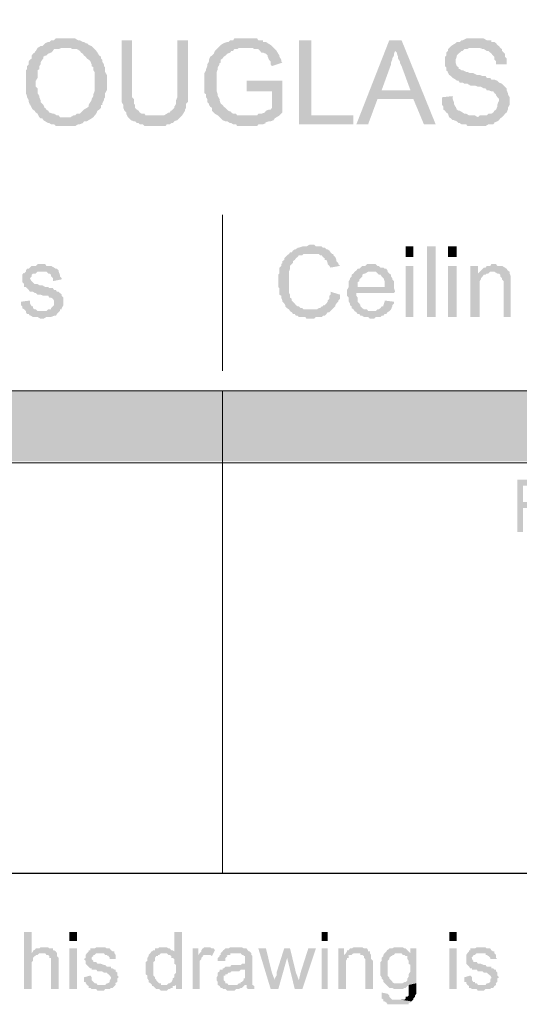
# Model space of a CAD drawing. Units: millimetres. Extents: x 8 to 413, y 3 to 290.
# Drawn here: x 31 to 45, y 3 to 31 of the extents above; entities that cross this region are included whole.
import ezdxf

# ---------------------------------------------------------------- set-up
doc = ezdxf.new("R2010")
doc.units = ezdxf.units.MM
doc.header["$MEASUREMENT"] = 0
doc.layers.get('0').update_dxf_attribs({"linetype": 'CONTINUOUS'})

msp = doc.modelspace()

# ---------------------------------------------------------------- hatches: boundary and pattern name
at = {"true_color": 0x000007}
for points in [[(32.116, 30.313), (31.819, 30.313), (31.769, 30.263), (31.686, 30.263), (31.637, 30.214), (31.604, 30.214), (31.521, 30.181), (31.471, 30.131), (31.438, 30.098), (31.388, 30.098), (32.116, 30.048), (32.232, 30.048), (32.282, 30.015), (32.414, 30.015), (32.497, 29.965), (32.53, 29.916), (32.58, 29.883), (32.613, 29.833), (32.662, 29.8), (32.696, 29.75), (32.745, 29.717), (32.795, 29.668), (32.828, 29.585), (32.828, 29.535), (32.878, 29.502), (32.878, 29.419), (32.911, 29.37), (32.911, 28.824), (32.878, 28.741), (32.878, 28.691), (32.828, 28.609), (32.828, 28.576), (32.795, 28.526), (32.745, 28.443), (32.745, 28.394), (32.696, 28.36), (32.613, 28.311), (32.58, 28.278), (32.53, 28.228), (32.497, 28.195), (32.414, 28.195), (32.365, 28.145), (32.315, 28.145), (32.232, 28.096), (32.116, 28.096), (32.878, 28.096), (32.911, 28.145), (32.96, 28.195), (32.993, 28.278), (33.043, 28.311), (33.093, 28.36), (33.093, 28.443), (33.126, 28.443), (33.126, 28.476), (33.175, 28.576), (33.175, 28.609), (33.209, 28.658), (33.209, 28.774), (33.258, 28.857), (33.258, 29.072), (33.258, 29.287), (33.209, 29.37), (33.209, 29.502), (33.175, 29.535), (33.175, 29.585), (33.126, 29.668), (33.126, 29.717), (33.093, 29.75), (33.093, 29.8), (33.043, 29.833), (32.993, 29.916), (32.96, 29.965), (32.911, 30.015), (32.878, 30.048), (32.828, 30.098), (32.745, 30.131), (32.696, 30.181), (32.662, 30.181), (32.613, 30.214), (32.58, 30.214), (32.497, 30.263), (32.447, 30.263), (32.365, 30.313), (32.15, 30.313)], [(33.97, 30.263), (33.672, 30.263), (33.672, 28.526), (33.721, 28.443), (33.721, 28.36), (33.755, 28.278), (33.804, 28.228), (33.804, 28.195), (33.854, 28.096), (34.565, 28.145), (34.35, 28.145), (34.317, 28.195), (34.234, 28.195), (34.185, 28.228), (34.152, 28.278), (34.102, 28.311), (34.052, 28.36), (34.052, 28.443), (34.019, 28.476), (34.019, 28.609), (33.97, 28.658), (33.97, 28.906)], [(35.542, 30.263), (35.244, 30.263), (35.244, 28.658), (35.211, 28.576), (35.211, 28.476), (35.161, 28.394), (35.161, 28.36), (35.111, 28.311), (35.078, 28.278), (35.062, 28.278), (35.029, 28.228), (34.996, 28.228), (34.946, 28.195), (34.863, 28.145), (34.565, 28.145), (33.854, 28.096), (33.887, 28.063), (33.937, 28.013), (34.019, 27.98), (34.052, 27.98), (34.102, 27.93), (34.152, 27.93), (34.185, 27.897), (34.267, 27.897), (34.317, 27.847), (34.913, 27.847), (34.946, 27.897), (35.029, 27.897), (35.078, 27.93), (35.111, 27.93), (35.161, 27.98), (35.144, 27.98), (35.244, 28.013), (35.293, 28.063), (35.326, 28.096), (35.376, 28.145), (35.409, 28.195), (35.459, 28.278), (35.459, 28.311), (35.492, 28.36), (35.492, 28.476), (35.542, 28.526), (35.542, 28.906)], [(37.196, 30.313), (36.849, 30.313), (36.816, 30.263), (36.733, 30.263), (36.683, 30.214), (36.65, 30.214), (36.551, 30.181), (36.468, 30.131), (36.435, 30.098), (36.385, 30.048), (36.352, 30.015), (36.303, 29.965), (36.27, 29.883), (36.22, 29.833), (36.17, 29.8), (36.137, 29.717), (36.137, 29.668), (36.088, 29.585), (36.088, 29.535), (36.054, 29.452), (36.054, 29.419), (36.005, 29.337), (36.005, 28.774), (36.054, 28.741), (36.054, 28.658), (36.088, 28.609), (36.088, 28.526), (36.137, 28.476), (36.137, 28.443), (36.17, 28.394), (36.22, 28.36), (36.22, 28.278), (36.27, 28.228), (36.303, 28.195), (36.385, 28.145), (36.435, 28.096), (37.196, 28.145), (36.931, 28.145), (36.898, 28.195), (36.816, 28.195), (36.766, 28.228), (36.766, 28.245), (36.683, 28.278), (36.65, 28.311), (36.601, 28.36), (36.551, 28.394), (36.518, 28.443), (36.468, 28.476), (36.435, 28.576), (36.435, 28.609), (36.385, 28.691), (36.385, 28.741), (36.352, 28.824), (36.352, 29.37), (36.385, 29.452), (36.385, 29.502), (36.435, 29.585), (36.419, 29.601), (36.468, 29.635), (36.468, 29.717), (36.518, 29.75), (36.551, 29.8), (36.601, 29.833), (36.65, 29.883), (36.733, 29.916), (36.766, 29.965), (36.816, 29.965), (36.849, 30.015), (36.931, 30.015), (36.981, 30.048), (37.957, 30.048), (37.908, 30.098), (37.875, 30.131), (37.792, 30.181), (37.742, 30.214), (37.659, 30.214), (37.659, 30.263), (37.527, 30.263), (37.494, 30.313), (37.279, 30.313)], [(39.016, 30.263), (38.669, 30.263), (38.669, 27.897), (40.208, 27.897), (40.208, 28.145), (39.016, 28.145)], [(41.564, 30.263), (41.217, 30.263), (40.29, 27.897), (40.621, 27.897), (40.886, 28.609), (41.895, 28.609), (41.002, 28.857), (41.267, 29.585), (41.267, 29.635), (41.3, 29.717), (41.3, 29.75), (41.349, 29.833), (41.349, 29.883), (41.382, 29.965), (41.382, 30.015)], [(41.564, 30.263), (41.382, 30.015), (41.382, 29.965), (41.432, 29.916), (41.432, 29.883), (41.465, 29.8), (41.465, 29.75), (41.515, 29.668), (41.515, 29.635), (41.564, 29.535), (41.813, 28.857), (41.002, 28.857), (41.895, 28.609), (42.193, 27.897), (42.524, 27.897)], [(43.633, 30.313), (43.385, 30.313), (43.285, 30.263), (43.252, 30.263), (43.203, 30.214), (43.12, 30.214), (43.087, 30.181), (43.004, 30.131), (42.954, 30.098), (42.905, 30.048), (42.872, 30.015), (42.872, 29.965), (42.822, 29.916), (42.822, 29.833), (42.789, 29.8), (42.789, 29.535), (42.822, 29.502), (42.822, 29.419), (42.872, 29.37), (42.855, 29.386), (42.905, 29.287), (42.954, 29.254), (43.004, 29.204), (43.087, 29.155), (43.12, 29.122), (43.169, 29.122), (43.203, 29.072), (43.285, 29.072), (43.335, 29.039), (43.418, 29.039), (43.5, 28.989), (43.633, 28.989), (43.715, 28.956), (43.798, 28.956), (43.881, 28.906), (43.931, 28.906), (43.964, 28.857), (44.013, 28.857), (44.096, 28.824), (44.146, 28.824), (44.179, 28.774), (44.228, 28.741), (44.212, 28.741), (44.261, 28.658), (44.311, 28.609), (44.311, 28.526), (44.295, 28.542), (44.261, 28.443), (44.261, 28.394), (44.228, 28.311), (44.179, 28.278), (44.146, 28.228), (44.096, 28.195), (44.013, 28.195), (43.964, 28.145), (43.765, 28.145), (43.715, 28.096), (42.905, 28.096), (42.954, 28.063), (43.004, 28.013), (43.037, 28.013), (43.12, 27.98), (43.169, 27.93), (43.203, 27.93), (43.252, 27.897), (43.385, 27.897), (43.418, 27.847), (43.931, 27.847), (44.013, 27.897), (44.146, 27.897), (44.179, 27.93), (44.179, 27.947), (44.261, 27.98), (44.311, 28.013), (44.344, 28.063), (44.394, 28.096), (44.443, 28.145), (44.477, 28.195), (44.526, 28.228), (44.559, 28.311), (44.559, 28.36), (44.609, 28.443), (44.609, 28.658), (44.559, 28.741), (44.559, 28.774), (44.526, 28.857), (44.526, 28.906), (44.51, 28.923), (44.477, 28.956), (44.443, 28.989), (44.394, 29.039), (44.311, 29.072), (44.261, 29.122), (44.179, 29.155), (44.096, 29.155), (44.063, 29.204), (43.964, 29.204), (43.931, 29.254), (43.848, 29.254), (43.765, 29.287), (43.682, 29.287), (43.583, 29.337), (43.5, 29.337), (43.418, 29.37), (43.385, 29.37), (43.285, 29.419), (43.252, 29.419), (43.203, 29.452), (43.169, 29.452), (43.169, 29.502), (43.12, 29.535), (43.087, 29.635), (43.087, 29.717), (43.12, 29.8), (43.12, 29.833), (43.169, 29.883), (43.203, 29.916), (43.252, 29.965), (43.285, 29.965), (43.335, 30.015), (43.418, 30.015), (43.467, 30.048), (44.344, 30.048), (44.311, 30.098), (44.261, 30.131), (44.228, 30.181), (44.179, 30.214), (44.096, 30.214), (44.096, 30.263), (43.964, 30.263), (43.881, 30.313), (43.715, 30.313)], [(31.388, 30.098), (31.306, 30.048), (31.256, 29.965), (31.256, 29.982), (31.223, 29.916), (31.173, 29.883), (31.14, 29.833), (31.14, 29.75), (31.091, 29.717), (31.057, 29.668), (31.057, 29.585), (31.008, 29.535), (31.008, 29.452), (30.975, 29.419), (30.975, 29.039), (30.975, 28.774), (31.008, 28.691), (31.008, 28.658), (31.057, 28.576), (31.057, 28.526), (31.091, 28.443), (31.091, 28.46), (31.14, 28.36), (31.173, 28.311), (31.223, 28.278), (31.256, 28.228), (31.306, 28.195), (31.355, 28.096), (31.388, 28.063), (31.438, 28.063), (31.471, 28.013), (31.521, 27.98), (31.604, 27.93), (31.637, 27.93), (31.686, 27.897), (31.769, 27.897), (31.819, 27.847), (32.365, 27.847), (32.447, 27.897), (32.497, 27.897), (32.58, 27.93), (32.613, 27.98), (32.696, 27.98), (32.745, 28.013), (32.828, 28.063), (32.878, 28.096), (31.934, 28.096), (31.901, 28.145), (31.852, 28.145), (31.769, 28.195), (31.736, 28.195), (31.637, 28.228), (31.604, 28.278), (31.554, 28.311), (31.521, 28.36), (31.504, 28.36), (31.471, 28.443), (31.438, 28.476), (31.388, 28.526), (31.388, 28.576), (31.355, 28.658), (31.355, 28.691), (31.306, 28.774), (31.306, 28.906), (31.256, 28.956), (31.256, 29.122), (31.306, 29.204), (31.306, 29.419), (31.355, 29.452), (31.355, 29.535), (31.388, 29.585), (31.388, 29.635), (31.438, 29.717), (31.471, 29.75), (31.471, 29.8), (31.521, 29.833), (31.554, 29.833), (31.604, 29.883), (31.686, 29.916), (31.736, 29.965), (31.769, 30.015), (31.901, 30.015), (31.984, 30.048), (32.116, 30.048)], [(37.957, 30.048), (37.196, 30.048), (37.362, 30.048), (37.411, 30.015), (37.527, 30.015), (37.577, 29.965), (37.61, 29.916), (37.659, 29.916), (37.742, 29.883), (37.792, 29.833), (37.792, 29.8), (37.825, 29.717), (37.875, 29.668), (37.875, 29.585), (37.908, 29.535), (38.206, 29.635), (38.172, 29.668), (38.172, 29.717), (38.123, 29.8), (38.123, 29.833), (38.09, 29.883), (38.04, 29.965), (37.99, 30.015)], [(44.344, 30.048), (43.633, 30.048), (43.765, 30.048), (43.848, 30.015), (43.881, 30.015), (43.964, 29.965), (44.013, 29.965), (44.063, 29.916), (44.096, 29.883), (44.146, 29.833), (44.179, 29.8), (44.179, 29.717), (44.228, 29.668), (44.228, 29.585), (44.526, 29.585), (44.526, 29.75), (44.477, 29.8), (44.477, 29.883), (44.443, 29.916), (44.394, 29.965), (44.394, 30.015)], [(38.206, 29.122), (37.196, 29.122), (37.196, 28.824), (37.908, 28.824), (37.908, 28.36), (37.875, 28.311), (37.825, 28.311), (37.742, 28.278), (37.709, 28.228), (37.61, 28.195), (37.527, 28.195), (37.494, 28.145), (37.196, 28.145), (36.435, 28.096), (36.468, 28.063), (36.518, 28.013), (36.601, 27.98), (36.65, 27.98), (36.733, 27.93), (36.766, 27.93), (36.816, 27.897), (36.898, 27.897), (36.931, 27.847), (37.494, 27.847), (37.527, 27.897), (37.659, 27.897), (37.742, 27.93), (37.726, 27.947), (37.825, 27.98), (37.875, 27.98), (37.957, 28.013), (37.99, 28.063), (38.04, 28.096), (38.123, 28.145), (38.172, 28.195), (38.206, 28.228)], [(43.004, 28.691), (42.706, 28.658), (42.706, 28.443), (42.739, 28.394), (42.739, 28.311), (42.789, 28.278), (42.822, 28.228), (42.872, 28.195), (42.905, 28.096), (43.715, 28.096), (43.633, 28.145), (43.467, 28.145), (43.385, 28.195), (43.335, 28.195), (43.285, 28.228), (43.203, 28.278), (43.169, 28.278), (43.12, 28.311), (43.087, 28.394), (43.07, 28.41), (43.037, 28.476), (43.037, 28.526), (43.004, 28.609)], [(39.016, 24.505), (38.967, 24.505), (38.884, 24.455), (38.768, 24.455), (38.669, 24.422), (38.636, 24.422), (38.586, 24.373), (38.553, 24.373), (38.503, 24.34), (38.47, 24.29), (38.421, 24.29), (38.388, 24.24), (38.338, 24.207), (38.288, 24.158), (38.255, 24.125), (38.255, 24.075), (38.206, 24.042), (38.206, 23.992), (38.172, 23.959), (38.172, 23.909), (38.123, 23.86), (38.123, 23.694), (38.09, 23.661), (38.09, 23.314), (38.123, 23.281), (38.123, 23.099), (38.172, 23.066), (38.172, 23.016), (38.206, 22.933), (38.206, 22.9), (38.255, 22.851), (38.288, 22.801), (38.288, 22.768), (38.338, 22.718), (38.388, 22.685), (38.421, 22.635), (39.016, 22.685), (38.801, 22.685), (38.768, 22.718), (38.718, 22.718), (38.669, 22.768), (38.636, 22.768), (38.586, 22.801), (38.553, 22.851), (38.503, 22.9), (38.47, 22.933), (38.47, 22.983), (38.421, 23.016), (38.421, 23.099), (38.388, 23.148), (38.388, 23.479), (38.388, 23.744), (38.421, 23.827), (38.421, 23.909), (38.47, 23.959), (38.503, 23.992), (38.503, 24.042), (38.553, 24.075), (38.586, 24.125), (38.636, 24.158), (38.669, 24.207), (38.768, 24.207), (38.801, 24.24), (39.612, 24.24), (39.562, 24.29), (39.529, 24.34), (39.48, 24.373), (39.446, 24.373), (39.397, 24.422), (39.347, 24.422), (39.314, 24.455), (39.149, 24.455), (39.099, 24.505)], [(41.68, 24.455), (41.68, 24.158), (41.895, 24.158), (41.895, 24.455)], [(42.276, 24.455), (42.276, 22.47), (42.524, 22.47), (42.524, 24.455)], [(42.872, 24.455), (42.872, 24.158), (43.12, 24.158), (43.12, 24.455)], [(39.612, 24.24), (39.016, 24.24), (39.231, 24.24), (39.264, 24.207), (39.314, 24.207), (39.347, 24.158), (39.397, 24.125), (39.397, 24.075), (39.446, 24.075), (39.48, 23.992), (39.48, 23.959), (39.529, 23.909), (39.562, 23.86), (39.827, 23.909), (39.777, 23.959), (39.777, 23.992), (39.728, 24.042), (39.728, 24.075), (39.695, 24.158), (39.645, 24.207), (39.645, 24.24)], [(31.388, 23.959), (31.306, 23.959), (31.256, 23.909), (31.14, 23.909), (31.091, 23.86), (31.057, 23.827), (31.008, 23.827), (30.975, 23.777), (30.975, 23.744), (31.554, 23.744), (31.604, 23.694), (31.637, 23.694), (31.686, 23.661), (31.686, 23.612), (31.736, 23.562), (31.736, 23.479), (31.984, 23.529), (31.984, 23.562), (31.934, 23.612), (31.934, 23.661), (31.901, 23.744), (31.901, 23.777), (31.852, 23.827), (31.819, 23.827), (31.769, 23.86), (31.686, 23.909), (31.554, 23.909), (31.521, 23.959), (31.471, 23.959)], [(40.704, 23.959), (40.588, 23.959), (40.539, 23.909), (40.456, 23.909), (40.406, 23.86), (40.373, 23.827), (40.323, 23.827), (40.29, 23.777), (40.241, 23.744), (40.836, 23.744), (40.886, 23.694), (40.919, 23.661), (40.969, 23.661), (41.002, 23.612), (41.051, 23.562), (41.051, 23.579), (41.085, 23.479), (41.085, 23.314), (40.323, 23.314), (41.349, 23.314), (41.349, 23.479), (41.3, 23.529), (41.3, 23.562), (41.267, 23.612), (41.267, 23.661), (41.217, 23.694), (41.167, 23.744), (41.167, 23.777), (41.134, 23.827), (41.085, 23.827), (41.051, 23.86), (40.969, 23.86), (40.919, 23.909), (40.886, 23.909), (40.836, 23.959), (40.787, 23.959)], [(41.68, 23.909), (41.68, 22.47), (41.895, 22.47), (41.895, 23.909)], [(42.872, 23.909), (42.872, 22.47), (43.12, 22.47), (43.12, 23.909)], [(43.715, 23.909), (43.5, 23.909), (43.5, 22.47), (43.765, 22.47), (43.765, 23.281), (43.765, 23.479), (43.798, 23.529), (43.798, 23.562), (43.848, 23.612), (43.881, 23.661), (43.931, 23.661), (43.964, 23.694), (43.715, 23.694)], [(44.179, 23.959), (44.096, 23.959), (44.063, 23.909), (43.964, 23.909), (43.931, 23.86), (43.881, 23.86), (43.848, 23.827), (43.798, 23.777), (43.765, 23.744), (44.179, 23.744), (44.261, 23.694), (44.311, 23.694), (44.344, 23.661), (44.344, 23.612), (44.394, 23.562), (44.394, 23.529), (44.443, 23.479), (44.443, 22.47), (44.642, 22.47), (44.642, 23.363), (44.642, 23.612), (44.609, 23.694), (44.609, 23.744), (44.559, 23.777), (44.526, 23.827), (44.477, 23.86), (44.394, 23.909), (44.261, 23.909), (44.228, 23.959)], [(30.975, 23.744), (30.925, 23.694), (30.909, 23.711), (30.875, 23.661), (30.875, 23.446), (30.925, 23.397), (30.925, 23.314), (30.975, 23.314), (31.008, 23.281), (31.057, 23.231), (31.091, 23.181), (31.173, 23.181), (31.223, 23.148), (31.256, 23.148), (31.306, 23.099), (31.388, 23.099), (31.471, 23.066), (31.604, 23.066), (31.637, 23.016), (31.686, 23.016), (31.736, 22.983), (31.769, 22.933), (31.769, 22.851), (31.769, 22.801), (31.736, 22.768), (31.686, 22.718), (31.686, 22.685), (31.604, 22.685), (31.554, 22.635), (30.975, 22.635), (30.975, 22.602), (31.008, 22.553), (31.057, 22.553), (31.091, 22.503), (31.091, 22.52), (31.173, 22.47), (31.306, 22.47), (31.388, 22.42), (31.471, 22.42), (31.554, 22.47), (31.686, 22.47), (31.769, 22.503), (31.819, 22.503), (31.852, 22.553), (31.901, 22.602), (31.934, 22.635), (31.934, 22.685), (31.984, 22.685), (31.984, 22.718), (32.034, 22.801), (32.034, 22.9), (32.034, 23.016), (31.984, 23.066), (31.984, 23.099), (31.934, 23.148), (31.901, 23.181), (31.852, 23.181), (31.819, 23.231), (31.769, 23.231), (31.736, 23.281), (31.637, 23.281), (31.604, 23.314), (31.521, 23.314), (31.438, 23.363), (31.355, 23.363), (31.306, 23.397), (31.223, 23.397), (31.173, 23.446), (31.14, 23.479), (31.124, 23.496), (31.091, 23.562), (31.14, 23.612), (31.14, 23.661), (31.173, 23.694), (31.256, 23.694), (31.306, 23.744), (31.438, 23.744)], [(40.241, 23.744), (40.208, 23.694), (40.158, 23.661), (40.158, 23.612), (40.108, 23.562), (40.108, 23.529), (40.075, 23.479), (40.075, 23.314), (40.026, 23.231), (40.026, 23.066), (40.075, 23.016), (40.075, 22.9), (40.108, 22.851), (40.108, 22.801), (40.158, 22.768), (40.158, 22.718), (40.208, 22.685), (40.241, 22.635), (40.704, 22.635), (40.621, 22.635), (40.588, 22.685), (40.505, 22.685), (40.456, 22.718), (40.406, 22.768), (40.406, 22.801), (40.373, 22.851), (40.323, 22.9), (40.323, 23.016), (40.29, 23.066), (40.29, 23.148), (41.349, 23.148), (41.382, 23.181), (41.349, 23.281), (41.349, 23.314), (40.323, 23.314), (40.323, 23.446), (40.373, 23.479), (40.373, 23.529), (40.406, 23.562), (40.456, 23.612), (40.456, 23.661), (40.505, 23.694), (40.539, 23.694), (40.621, 23.744), (40.704, 23.744)], [(43.765, 23.744), (43.715, 23.694), (44.013, 23.694), (44.063, 23.744), (44.146, 23.744)], [(39.562, 23.181), (39.562, 23.099), (39.529, 23.066), (39.529, 22.983), (39.48, 22.933), (39.48, 22.9), (39.446, 22.851), (39.397, 22.801), (39.347, 22.801), (39.347, 22.768), (39.314, 22.768), (39.264, 22.718), (39.231, 22.718), (39.182, 22.685), (39.016, 22.685), (38.421, 22.635), (38.47, 22.602), (38.503, 22.553), (38.553, 22.553), (38.586, 22.503), (38.636, 22.503), (38.669, 22.47), (38.851, 22.47), (38.884, 22.42), (39.099, 22.42), (39.149, 22.47), (39.314, 22.47), (39.347, 22.503), (39.397, 22.503), (39.446, 22.553), (39.48, 22.602), (39.529, 22.602), (39.562, 22.635), (39.612, 22.685), (39.645, 22.718), (39.695, 22.768), (39.695, 22.801), (39.728, 22.851), (39.777, 22.9), (39.777, 22.933), (39.827, 22.983), (39.827, 23.099)], [(31.091, 22.933), (30.842, 22.9), (30.842, 22.801), (30.875, 22.768), (30.875, 22.718), (30.925, 22.685), (30.975, 22.635), (31.438, 22.635), (31.306, 22.635), (31.256, 22.685), (31.223, 22.685), (31.173, 22.718), (31.173, 22.768), (31.14, 22.768), (31.091, 22.851), (31.091, 22.9)], [(41.085, 22.933), (41.085, 22.9), (41.051, 22.801), (41.051, 22.768), (41.002, 22.768), (40.969, 22.718), (40.919, 22.685), (40.886, 22.685), (40.836, 22.635), (40.241, 22.635), (40.29, 22.602), (40.323, 22.553), (40.373, 22.553), (40.406, 22.503), (40.456, 22.503), (40.505, 22.47), (40.621, 22.47), (40.671, 22.42), (40.787, 22.42), (40.836, 22.47), (40.969, 22.47), (41.002, 22.503), (41.051, 22.503), (41.085, 22.553), (41.134, 22.553), (41.167, 22.602), (41.217, 22.635), (41.267, 22.685), (41.3, 22.768), (41.3, 22.801), (41.349, 22.851), (41.349, 22.9)], [(45.8, 17.887), (44.824, 17.887), (44.824, 16.414), (44.99, 16.414), (44.99, 17.092), (45.701, 17.092), (45.701, 17.258), (44.99, 17.258), (44.99, 17.721), (45.8, 17.721)], [(31.14, 5.146), (30.925, 5.146), (30.925, 3.541), (31.14, 3.541), (31.14, 4.302), (31.173, 4.335), (31.173, 4.418), (31.223, 4.468), (31.256, 4.468), (31.256, 4.501), (31.306, 4.501), (31.355, 4.55), (31.438, 4.55), (31.14, 4.55)], [(32.199, 5.146), (32.199, 4.898), (32.414, 4.898), (32.414, 5.146)], [(35.376, 5.146), (35.161, 5.146), (35.161, 4.55), (34.863, 4.55), (34.946, 4.55), (34.996, 4.501), (35.029, 4.501), (35.078, 4.468), (35.078, 4.418), (35.111, 4.418), (35.161, 4.385), (35.161, 4.252), (35.211, 4.219), (35.211, 4.004), (35.161, 3.955), (35.161, 3.872), (35.111, 3.839), (35.111, 3.789), (35.111, 3.806), (35.078, 3.739), (35.029, 3.706), (34.996, 3.706), (34.946, 3.657), (35.211, 3.657), (35.211, 3.541), (35.376, 3.541)], [(39.314, 5.146), (39.314, 4.898), (39.48, 4.898), (39.48, 5.146)], [(42.905, 5.146), (42.905, 4.898), (43.12, 4.898), (43.12, 5.146)], [(31.471, 4.716), (31.388, 4.716), (31.355, 4.683), (31.256, 4.683), (31.223, 4.633), (31.206, 4.65), (31.173, 4.6), (31.14, 4.55), (31.521, 4.55), (31.554, 4.501), (31.604, 4.501), (31.637, 4.468), (31.637, 4.418), (31.686, 4.418), (31.686, 3.541), (31.901, 3.541), (31.901, 4.418), (31.852, 4.468), (31.852, 4.501), (31.852, 4.55), (31.819, 4.6), (31.769, 4.633), (31.736, 4.633), (31.736, 4.683), (31.637, 4.683), (31.604, 4.716), (31.521, 4.716)], [(33.093, 4.716), (32.96, 4.716), (32.911, 4.683), (32.795, 4.683), (32.795, 4.633), (32.745, 4.633), (32.745, 4.6), (32.696, 4.55), (33.175, 4.55), (33.209, 4.501), (33.258, 4.501), (33.291, 4.468), (33.291, 4.484), (33.341, 4.418), (33.341, 4.385), (33.506, 4.385), (33.506, 4.501), (33.473, 4.55), (33.473, 4.6), (33.424, 4.6), (33.374, 4.633), (33.341, 4.683), (33.258, 4.683), (33.209, 4.716), (33.126, 4.716)], [(34.863, 4.716), (34.731, 4.716), (34.698, 4.683), (34.615, 4.683), (34.615, 4.633), (34.565, 4.633), (34.532, 4.6), (34.516, 4.6), (34.483, 4.55), (34.433, 4.501), (34.433, 4.468), (34.4, 4.418), (34.4, 4.335), (34.35, 4.302), (34.35, 3.955), (34.4, 3.921), (34.4, 3.839), (34.433, 3.789), (34.433, 3.739), (34.483, 3.706), (34.532, 3.657), (34.863, 3.657), (34.78, 3.657), (34.78, 3.706), (34.731, 3.706), (34.698, 3.739), (34.648, 3.789), (34.648, 3.806), (34.615, 3.839), (34.615, 3.872), (34.565, 3.921), (34.565, 4.12), (34.565, 4.302), (34.615, 4.335), (34.615, 4.418), (34.648, 4.468), (34.698, 4.468), (34.698, 4.501), (34.731, 4.501), (34.78, 4.55), (35.161, 4.55), (35.161, 4.6), (35.111, 4.633), (35.078, 4.633), (35.029, 4.683), (34.996, 4.683), (34.946, 4.716), (34.913, 4.716)], [(36.088, 4.716), (36.005, 4.716), (35.972, 4.683), (35.955, 4.683), (35.922, 4.633), (35.922, 4.6), (35.872, 4.55), (35.839, 4.501), (36.17, 4.501), (36.22, 4.468), (36.303, 4.633), (36.27, 4.683), (36.22, 4.683), (36.17, 4.716), (36.137, 4.716)], [(36.898, 4.716), (36.733, 4.716), (36.683, 4.683), (36.601, 4.683), (36.551, 4.633), (36.551, 4.65), (36.518, 4.6), (36.468, 4.55), (37.031, 4.55), (37.064, 4.501), (37.113, 4.501), (37.113, 4.468), (37.147, 4.468), (37.147, 4.252), (37.064, 4.252), (37.031, 4.219), (36.766, 4.219), (36.733, 4.17), (36.601, 4.17), (36.551, 4.12), (36.518, 4.12), (37.147, 4.12), (37.147, 3.839), (37.113, 3.839), (37.113, 3.789), (37.064, 3.739), (37.031, 3.739), (37.031, 3.706), (36.981, 3.706), (36.931, 3.657), (37.196, 3.657), (37.196, 3.574), (37.229, 3.541), (37.444, 3.541), (37.411, 3.541), (37.411, 3.624), (37.362, 3.657), (37.362, 3.706), (37.362, 4.302), (37.362, 4.468), (37.345, 4.484), (37.329, 4.501), (37.329, 4.55), (37.279, 4.6), (37.262, 4.6), (37.229, 4.633), (37.196, 4.683), (37.113, 4.683), (37.064, 4.716), (36.981, 4.716)], [(40.323, 4.716), (40.208, 4.716), (40.158, 4.683), (40.108, 4.683), (40.075, 4.633), (40.026, 4.633), (40.026, 4.6), (39.993, 4.55), (40.406, 4.55), (40.406, 4.501), (40.456, 4.501), (40.505, 4.468), (40.505, 4.418), (40.489, 4.434), (40.539, 4.385), (40.539, 3.541), (40.754, 3.541), (40.754, 4.252), (40.754, 4.335), (40.704, 4.385), (40.704, 4.418), (40.704, 4.501), (40.671, 4.55), (40.671, 4.6), (40.621, 4.6), (40.621, 4.633), (40.588, 4.683), (40.505, 4.683), (40.456, 4.716), (40.373, 4.716)], [(41.465, 4.716), (41.349, 4.716), (41.3, 4.683), (41.217, 4.683), (41.167, 4.633), (41.167, 4.65), (41.134, 4.6), (41.118, 4.6), (41.465, 4.55), (41.813, 4.55), (41.763, 4.6), (41.73, 4.633), (41.713, 4.65), (41.68, 4.683), (41.647, 4.683), (41.598, 4.716), (41.515, 4.716)], [(43.798, 4.716), (43.682, 4.716), (43.633, 4.683), (43.5, 4.683), (43.5, 4.633), (43.467, 4.633), (43.467, 4.6), (43.418, 4.55), (43.931, 4.55), (43.931, 4.501), (43.964, 4.501), (44.013, 4.468), (43.997, 4.484), (44.063, 4.418), (44.063, 4.385), (44.261, 4.385), (44.228, 4.418), (44.228, 4.501), (44.179, 4.55), (44.179, 4.6), (44.146, 4.6), (44.096, 4.633), (44.063, 4.683), (43.964, 4.683), (43.931, 4.716), (43.848, 4.716)], [(32.199, 4.683), (32.199, 3.541), (32.414, 3.541), (32.414, 4.683)], [(32.696, 4.55), (32.662, 4.501), (32.662, 4.418), (32.613, 4.385), (32.662, 4.335), (32.662, 4.252), (32.696, 4.219), (32.745, 4.17), (32.795, 4.12), (32.828, 4.12), (32.828, 4.087), (32.96, 4.087), (32.993, 4.037), (33.126, 4.037), (33.175, 4.004), (33.258, 4.004), (33.291, 3.955), (33.291, 3.971), (33.341, 3.921), (33.374, 3.872), (33.374, 3.839), (33.341, 3.789), (33.341, 3.739), (33.291, 3.706), (33.258, 3.706), (33.209, 3.657), (32.696, 3.657), (32.745, 3.624), (32.745, 3.574), (32.795, 3.574), (32.828, 3.541), (32.96, 3.541), (32.993, 3.491), (33.175, 3.491), (33.209, 3.541), (33.341, 3.541), (33.374, 3.574), (33.424, 3.574), (33.473, 3.624), (33.506, 3.657), (33.506, 3.706), (33.49, 3.706), (33.556, 3.739), (33.556, 3.839), (33.589, 3.872), (33.589, 3.888), (33.556, 3.921), (33.556, 4.004), (33.506, 4.037), (33.506, 4.087), (33.473, 4.087), (33.424, 4.12), (33.374, 4.12), (33.374, 4.17), (33.258, 4.17), (33.209, 4.219), (33.175, 4.219), (33.093, 4.252), (32.993, 4.252), (32.96, 4.302), (32.878, 4.302), (32.878, 4.335), (32.828, 4.385), (32.828, 4.418), (32.828, 4.434), (32.878, 4.468), (32.878, 4.501), (32.911, 4.501), (32.96, 4.55), (33.093, 4.55)], [(35.839, 4.683), (35.674, 4.683), (35.674, 3.541), (35.872, 3.541), (35.872, 4.12), (35.872, 4.335), (35.922, 4.385), (35.922, 4.418), (35.972, 4.468), (35.955, 4.484), (36.005, 4.501), (36.088, 4.501), (35.839, 4.501)], [(36.468, 4.55), (36.468, 4.501), (36.435, 4.501), (36.435, 4.468), (36.385, 4.418), (36.385, 4.335), (36.601, 4.335), (36.601, 4.418), (36.65, 4.468), (36.634, 4.484), (36.683, 4.501), (36.733, 4.501), (36.733, 4.55), (36.898, 4.55)], [(37.742, 4.683), (37.527, 4.683), (37.875, 3.541), (37.99, 3.789), (37.908, 4.004)], [(38.421, 4.683), (38.255, 4.683), (38.04, 4.004), (38.04, 3.921), (37.99, 3.839), (37.99, 3.789), (37.99, 3.806), (37.875, 3.541), (38.09, 3.541), (38.338, 4.418)], [(38.421, 4.683), (38.338, 4.418), (38.388, 4.219), (38.553, 3.541), (38.669, 3.789), (38.586, 4.004)], [(39.149, 4.683), (38.934, 4.683), (38.718, 4.004), (38.669, 3.789), (38.553, 3.541), (38.768, 3.541)], [(39.314, 4.683), (39.314, 3.541), (39.48, 3.541), (39.48, 4.683)], [(39.943, 4.683), (39.777, 4.683), (39.777, 3.541), (39.993, 3.541), (39.993, 4.335), (40.026, 4.385), (40.026, 4.418), (40.075, 4.418), (40.075, 4.468), (40.059, 4.484), (40.108, 4.501), (40.158, 4.501), (39.943, 4.501)], [(39.993, 4.55), (39.943, 4.501), (40.158, 4.501), (40.208, 4.55), (40.29, 4.55)], [(41.134, 4.6), (41.085, 4.55), (41.051, 4.501), (41.051, 4.468), (41.002, 4.418), (41.002, 4.335), (40.969, 4.302), (40.969, 4.12), (40.969, 3.921), (41.002, 3.872), (41.002, 3.839), (41.051, 3.789), (41.051, 3.739), (41.085, 3.706), (41.134, 3.657), (41.118, 3.673), (41.167, 3.624), (41.217, 3.574), (41.3, 3.574), (41.349, 3.541), (41.598, 3.541), (41.647, 3.574), (41.68, 3.574), (41.73, 3.624), (41.763, 3.657), (41.763, 3.673), (41.978, 3.706), (41.349, 3.706), (41.3, 3.739), (41.3, 3.756), (41.267, 3.789), (41.25, 3.806), (41.217, 3.839), (41.217, 3.872), (41.2, 3.888), (41.167, 3.921), (41.167, 4.335), (41.217, 4.385), (41.217, 4.418), (41.267, 4.468), (41.3, 4.468), (41.3, 4.501), (41.349, 4.501), (41.382, 4.55), (41.465, 4.55)], [(41.978, 4.683), (41.813, 4.683), (41.813, 4.55), (41.564, 4.55), (41.598, 4.501), (41.647, 4.501), (41.68, 4.468), (41.73, 4.468), (41.73, 4.385), (41.763, 4.335), (41.763, 4.252), (41.813, 4.219), (41.813, 4.037), (41.763, 3.955), (41.763, 3.872), (41.763, 3.888), (41.73, 3.839), (41.73, 3.789), (41.68, 3.739), (41.647, 3.739), (41.598, 3.706), (41.465, 3.706), (41.978, 3.706)], [(42.905, 4.683), (42.905, 3.541), (43.12, 3.541), (43.12, 4.683)], [(43.418, 4.55), (43.385, 4.501), (43.385, 4.252), (43.418, 4.219), (43.467, 4.17), (43.5, 4.12), (43.55, 4.12), (43.55, 4.087), (43.682, 4.087), (43.715, 4.037), (43.848, 4.037), (43.881, 4.004), (43.964, 4.004), (44.013, 3.955), (43.997, 3.971), (44.063, 3.921), (44.096, 3.872), (44.096, 3.839), (44.079, 3.839), (44.063, 3.789), (44.063, 3.739), (44.013, 3.706), (43.964, 3.706), (43.931, 3.657), (43.418, 3.657), (43.467, 3.624), (43.467, 3.574), (43.5, 3.574), (43.55, 3.541), (43.682, 3.541), (43.715, 3.491), (43.881, 3.491), (43.931, 3.541), (44.063, 3.541), (44.096, 3.574), (44.146, 3.574), (44.179, 3.624), (44.228, 3.657), (44.228, 3.706), (44.212, 3.706), (44.261, 3.739), (44.261, 3.839), (44.311, 3.872), (44.295, 3.888), (44.261, 3.921), (44.261, 4.004), (44.228, 4.037), (44.228, 4.087), (44.179, 4.087), (44.146, 4.12), (44.096, 4.12), (44.096, 4.17), (43.964, 4.17), (43.931, 4.219), (43.881, 4.219), (43.798, 4.252), (43.715, 4.252), (43.682, 4.302), (43.583, 4.302), (43.583, 4.335), (43.55, 4.385), (43.55, 4.418), (43.533, 4.434), (43.583, 4.468), (43.583, 4.501), (43.633, 4.501), (43.682, 4.55), (43.798, 4.55)], [(32.795, 3.921), (32.613, 3.872), (32.613, 3.739), (32.662, 3.739), (32.662, 3.706), (32.696, 3.657), (33.093, 3.657), (32.993, 3.657), (32.96, 3.706), (32.911, 3.706), (32.878, 3.739), (32.861, 3.756), (32.828, 3.789), (32.828, 3.872)], [(36.518, 4.12), (36.518, 4.087), (36.435, 4.087), (36.435, 4.037), (36.385, 4.004), (36.385, 3.921), (36.352, 3.872), (36.352, 3.839), (36.352, 3.789), (36.385, 3.739), (36.385, 3.657), (36.435, 3.624), (36.468, 3.574), (36.518, 3.574), (36.518, 3.541), (36.601, 3.541), (36.65, 3.491), (36.849, 3.491), (36.898, 3.541), (36.981, 3.541), (37.031, 3.574), (37.064, 3.574), (37.113, 3.624), (37.147, 3.657), (36.683, 3.657), (36.65, 3.706), (36.601, 3.706), (36.601, 3.739), (36.551, 3.789), (36.551, 3.839), (36.551, 3.921), (36.601, 3.921), (36.601, 3.955), (36.65, 3.955), (36.683, 4.004), (36.733, 4.004), (36.766, 4.037), (36.981, 4.037), (37.031, 4.087), (37.147, 4.087), (37.147, 4.12)], [(43.5, 3.921), (43.335, 3.872), (43.335, 3.739), (43.385, 3.739), (43.385, 3.706), (43.418, 3.657), (43.798, 3.657), (43.715, 3.657), (43.682, 3.706), (43.633, 3.706), (43.633, 3.739), (43.583, 3.739), (43.55, 3.789), (43.55, 3.872)], [(34.946, 3.657), (34.532, 3.657), (34.532, 3.624), (34.565, 3.624), (34.615, 3.574), (34.598, 3.591), (34.648, 3.541), (34.731, 3.541), (34.78, 3.491), (34.946, 3.491), (34.996, 3.541), (35.029, 3.541), (35.078, 3.574), (35.111, 3.574), (35.111, 3.624), (35.161, 3.624), (35.211, 3.657)], [(41.978, 3.706), (41.763, 3.657), (41.978, 3.624)], [(41.763, 3.657), (41.763, 3.624), (41.978, 3.624)], [(41.978, 3.624), (41.763, 3.574), (41.978, 3.574)], [(41.763, 3.624), (41.978, 3.624), (41.763, 3.574)], [(41.002, 3.442), (41.002, 3.276), (41.051, 3.243), (41.051, 3.193), (41.465, 3.243), (41.3, 3.243), (41.267, 3.276), (41.25, 3.293), (41.217, 3.326), (41.217, 3.359), (41.167, 3.409)], [(41.945, 3.359), (41.73, 3.326), (41.945, 3.326)], [(41.763, 3.359), (41.945, 3.359), (41.73, 3.326)], [(41.978, 3.574), (41.763, 3.541), (41.978, 3.541)], [(41.763, 3.574), (41.978, 3.574), (41.763, 3.541)], [(41.978, 3.541), (41.763, 3.491), (41.978, 3.491)], [(41.763, 3.541), (41.978, 3.541), (41.763, 3.491)], [(41.978, 3.491), (41.763, 3.442), (41.978, 3.442)], [(41.763, 3.491), (41.978, 3.491), (41.763, 3.442)], [(41.978, 3.442), (41.763, 3.409), (41.978, 3.409)], [(41.763, 3.442), (41.978, 3.442), (41.763, 3.409)], [(41.978, 3.409), (41.763, 3.359), (41.945, 3.359)], [(41.763, 3.409), (41.978, 3.409), (41.763, 3.359)], [(41.465, 3.243), (41.051, 3.193), (41.846, 3.193)], [(41.085, 3.193), (41.813, 3.16), (41.134, 3.16)], [(41.846, 3.193), (41.085, 3.193), (41.813, 3.16)], [(41.134, 3.16), (41.763, 3.16), (41.167, 3.111)], [(41.763, 3.16), (41.167, 3.111), (41.763, 3.111)], [(41.515, 3.243), (41.465, 3.243), (41.846, 3.193)], [(41.564, 3.243), (41.515, 3.243), (41.846, 3.193)], [(41.895, 3.243), (41.564, 3.243), (41.846, 3.193)], [(41.895, 3.276), (41.647, 3.243), (41.895, 3.243)], [(41.68, 3.276), (41.895, 3.276), (41.647, 3.243)], [(41.945, 3.326), (41.68, 3.276), (41.895, 3.276)], [(41.68, 3.326), (41.945, 3.326), (41.68, 3.276)]]:
    msp.add_hatch(color=0, dxfattribs=at).paths.add_polyline_path(points)
at = {"true_color": 0x0098db}
for points in [[(7.578, 20.385), (7.578, 18.4), (36.518, 18.4)], [(7.578, 20.385), (36.518, 20.385), (36.518, 18.4)]]:
    msp.add_hatch(color=0, dxfattribs=at).paths.add_polyline_path(points)
at = {"true_color": 0xff7900}
for points in [[(36.518, 20.385), (36.518, 18.4), (65.441, 18.4)], [(36.518, 20.385), (65.441, 20.385), (65.441, 18.4)]]:
    msp.add_hatch(color=0, dxfattribs=at).paths.add_polyline_path(points)

# ---------------------------------------------------------------- linework, layer by layer
at = {"color": 0, "linetype": 'Continuous', "lineweight": 25, "true_color": 0x000007}
for points in [[(412.533, 6.801), (412.533, 290.256), (7.578, 290.256), (7.578, 6.801)], [(412.533, 6.801), (412.533, 45.519), (7.578, 45.519), (7.578, 6.801)], [(412.533, 6.801), (412.533, 45.519), (7.578, 45.519), (7.578, 6.801)]]:
    msp.add_lwpolyline(points, close=True, dxfattribs=at)
at = {"color": 0, "linetype": 'Continuous', "lineweight": 15, "true_color": 0x000007}
for points in [[(36.518, 25.349), (36.518, 20.948), (36.518, 20.948)], [(7.578, 20.385), (122.162, 20.385)], [(36.518, 20.385), (36.518, 18.4), (36.518, 18.4)], [(7.578, 18.366), (412.533, 18.366), (412.533, 18.366)], [(36.518, 6.801), (36.518, 18.4)]]:
    msp.add_lwpolyline(points, dxfattribs=at)

doc.saveas('drawing.dxf')
